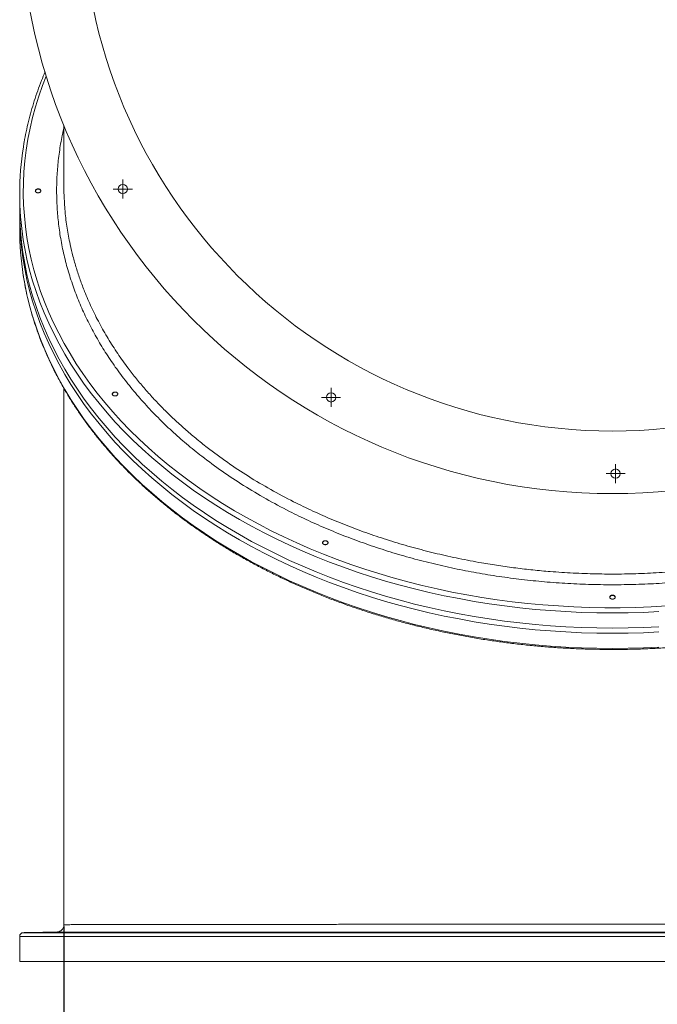
# Model space of a CAD drawing. Units: inches. Extents: x -104 to 152, y -132 to 63.
# Drawn here: x -71 to -49, y -91 to -58 of the extents above; entities that cross this region are included whole.
import ezdxf

# ---------------------------------------------------------------- set-up
doc = ezdxf.new("R2010")
doc.units = ezdxf.units.IN
doc.header["$MEASUREMENT"] = 0
doc.styles.get("Standard").update_dxf_attribs({"font": 'ARIAL.TTF'})
doc.dimstyles.get("Standard").update_dxf_attribs({"dimtxt": 0.5, "dimasz": 0.18, "dimexe": 0.18, "dimexo": 0.0625, "dimgap": 0.09, "dimtad": 0, "dimtih": 1, "dimtoh": 1, "dimzin": 0, "dimdsep": 46, "dimtxsty": 'Standard', "dimcen": 0.09, "dimadec": 0, "dimazin": 0, "dimtfac": 1, "dimtofl": 0, "dimtmove": 0, "dimatfit": 3, "dimfxl": 1, "dimtolj": 1, "dimtzin": 0, "dimarcsym": 0})

# ---------------------------------------------------------------- blocks, each defined once
blk = doc.blocks.new('*D185')
at = {"color": 0, "lineweight": -2, "transparency": 16777216}
for p, q in [((-20.596, -28.294), (-35.405, -40.637)), ((-20.416, -28.294), (-20.596, -28.294)), ((-51.092, -53.637), (-50.912, -53.637)), ((-51.002, -53.727), (-51.002, -53.547))]:
    blk.add_line(p, q, dxfattribs=at)
at = {"color": 0, "transparency": 16777216}
blk.add_solid([(-35.424, -40.614), (-35.385, -40.66), (-35.543, -40.752)], dxfattribs=at)
at = {"layer": 'Defpoints', "color": 0, "transparency": 16777216}
for p in [(-35.543, -40.752), (-66.461, -66.523)]:
    blk.add_point(p, dxfattribs=at)
at = {"color": 0, "transparency": 16777216, "insert": (-18.091, -28.294), "char_height": 0.5, "attachment_point": 5}
blk.add_mtext('\\A1;{\\H2x;∅40.25}', dxfattribs=at)
blk = doc.blocks.new('*D186')
at = {"color": 0, "lineweight": -2, "transparency": 16777216}
for p, q in [((-30.034, -24.783), (-40.315, -38.931)), ((-29.854, -24.783), (-30.034, -24.783)), ((-51.092, -53.637), (-50.912, -53.637)), ((-51.002, -53.727), (-51.002, -53.547))]:
    blk.add_line(p, q, dxfattribs=at)
at = {"color": 0, "transparency": 16777216}
blk.add_solid([(-40.339, -38.913), (-40.29, -38.948), (-40.421, -39.076)], dxfattribs=at)
at = {"layer": 'Defpoints', "color": 0, "transparency": 16777216}
for p in [(-40.421, -39.076), (-61.584, -68.199)]:
    blk.add_point(p, dxfattribs=at)
at = {"color": 0, "transparency": 16777216, "insert": (-27.534, -24.783), "char_height": 0.5, "attachment_point": 5}
blk.add_mtext('\\A1;{\\H2x;∅36.00}', dxfattribs=at)
blk = doc.blocks.new('*D189')
at = {"color": 0, "lineweight": -2, "transparency": 16777216}
for p, q in [((-69.626, -88.454), (-69.626, -98.966)), ((-32.376, -88.454), (-32.376, -98.966)), ((-69.446, -98.786), (-52.782, -98.786)), ((-32.556, -98.786), (-49.22, -98.786))]:
    blk.add_line(p, q, dxfattribs=at)
at = {"color": 0, "transparency": 16777216}
for points in [[(-69.446, -98.756), (-69.446, -98.816), (-69.626, -98.786)], [(-32.556, -98.756), (-32.556, -98.816), (-32.376, -98.786)]]:
    blk.add_solid(points, dxfattribs=at)
at = {"layer": 'Defpoints', "color": 0, "transparency": 16777216}
for p in [(-69.626, -88.392), (-32.376, -88.392), (-32.376, -98.786)]:
    blk.add_point(p, dxfattribs=at)
at = {"color": 0, "transparency": 16777216, "insert": (-51.001, -98.786), "char_height": 0.5, "attachment_point": 5}
blk.add_mtext('\\A1;{\\H2x;37.25}', dxfattribs=at)
blk = doc.blocks.new('SW_CENTERMARKSYMBOL_5')
at = {"color": 0, "linetype": 'Continuous', "lineweight": 0}
for p, q in [((-0.0062, 0), (-0.0121, 0)), ((0, 0), (-0.0062, 0)), ((0, 0.0062), (0, 0.0121)), ((0, 0), (0, 0.0062)), ((0, 0), (0, -0.0062)), ((0, 0), (0.0062, 0)), ((0.0062, 0), (0.0121, 0)), ((0, -0.0062), (0, -0.0121))]:
    blk.add_line(p, q, dxfattribs=at)
blk = doc.blocks.new('SW_CENTERMARKSYMBOL_6')
at = {"color": 0, "linetype": 'Continuous', "lineweight": 0}
for p, q in [((-0.0062, 0), (-0.0121, 0)), ((0, 0), (-0.0062, 0)), ((0, 0.0062), (0, 0.0121)), ((0, 0), (0, 0.0062)), ((0, 0), (0, -0.0062)), ((0, 0), (0.0062, 0)), ((0.0062, 0), (0.0121, 0)), ((0, -0.0062), (0, -0.0121))]:
    blk.add_line(p, q, dxfattribs=at)
blk = doc.blocks.new('SW_CENTERMARKSYMBOL_7')
at = {"color": 0, "linetype": 'Continuous', "lineweight": 0}
for p, q in [((-0.0062, 0), (-0.0121, 0)), ((0, 0), (-0.0062, 0)), ((0, 0.0062), (0, 0.0121)), ((0, 0), (0, 0.0062)), ((0, 0), (0, -0.0062)), ((0, 0), (0.0062, 0)), ((0.0062, 0), (0.0121, 0)), ((0, -0.0062), (0, -0.0121))]:
    blk.add_line(p, q, dxfattribs=at)

msp = doc.modelspace()

# ---------------------------------------------------------------- linework, layer by layer
at = {"color": 7, "linetype": 'Continuous', "lineweight": 15}
for p, q in [((-69.627, -61.261), (-69.627, -63.316)), ((-69.627, -70.184), (-69.627, -88.392)), ((-30.877, -88.787), (-71.127, -88.787)), ((-71.004, -88.662), (-31, -88.662)), ((-30.877, -89.637), (-71.127, -89.637))]:
    msp.add_line(p, q, dxfattribs=at)
at = {"color": 7, "linetype": 'Continuous', "lineweight": 15, "flags": 128}
for points in [[(-49.164, -77.575), (-49.688, -77.605), (-50.214, -77.624), (-50.739, -77.634), (-51.265, -77.634), (-51.791, -77.624), (-52.316, -77.605), (-52.84, -77.575), (-53.363, -77.536), (-53.884, -77.488), (-54.404, -77.429), (-54.92, -77.361), (-55.435, -77.284), (-55.946, -77.197), (-56.454, -77.1), (-56.958, -76.994), (-57.458, -76.878), (-57.953, -76.754), (-58.444, -76.62), (-58.929, -76.477), (-59.409, -76.325), (-59.883, -76.165), (-60.351, -75.995), (-60.813, -75.817), (-61.268, -75.631), (-61.715, -75.436), (-62.156, -75.232), (-62.588, -75.021), (-63.013, -74.802), (-63.429, -74.574), (-63.837, -74.34), (-64.236, -74.097), (-64.625, -73.848), (-65.006, -73.591), (-65.376, -73.327), (-65.737, -73.056), (-66.087, -72.779), (-66.427, -72.496), (-66.757, -72.206), (-67.075, -71.91), (-67.383, -71.608), (-67.679, -71.301), (-67.963, -70.988), (-68.236, -70.671), (-68.497, -70.348), (-68.746, -70.02), (-68.983, -69.688), (-69.207, -69.352), (-69.418, -69.011), (-69.617, -68.667), (-69.803, -68.319), (-69.976, -67.968), (-70.136, -67.614), (-70.282, -67.257), (-70.416, -66.897), (-70.536, -66.535), (-70.642, -66.171), (-70.735, -65.805), (-70.814, -65.438), (-70.88, -65.069), (-70.931, -64.699), (-70.969, -64.328), (-70.993, -63.956), (-71.004, -63.585), (-71, -63.213), (-70.983, -62.841), (-70.952, -62.47), (-70.907, -62.1), (-70.849, -61.73), (-70.776, -61.362), (-70.69, -60.995), (-70.591, -60.63), (-70.477, -60.267), (-70.351, -59.906), (-70.227, -59.588)], [(-70.596, -63.495), (-70.596, -63.494), (-70.589, -63.468), (-70.568, -63.446), (-70.538, -63.432), (-70.502, -63.426)], [(-51.002, -78.324), (-51.529, -78.319), (-52.055, -78.304), (-52.581, -78.28), (-53.106, -78.246), (-53.629, -78.202), (-54.15, -78.149), (-54.67, -78.085), (-55.186, -78.013), (-55.7, -77.931), (-56.211, -77.839), (-56.718, -77.738), (-57.221, -77.627), (-57.72, -77.508), (-58.214, -77.379), (-58.704, -77.241), (-59.188, -77.093), (-59.666, -76.938), (-60.139, -76.773), (-60.605, -76.599), (-61.065, -76.417), (-61.517, -76.227), (-61.963, -76.028), (-62.401, -75.821), (-62.831, -75.606), (-63.253, -75.383), (-63.667, -75.152), (-64.072, -74.914), (-64.468, -74.669), (-64.855, -74.416), (-65.233, -74.156), (-65.6, -73.889), (-65.958, -73.615), (-66.305, -73.335), (-66.642, -73.049), (-66.968, -72.756), (-67.284, -72.458), (-67.588, -72.154), (-67.88, -71.844), (-68.161, -71.529), (-68.431, -71.209), (-68.688, -70.883), (-68.934, -70.554), (-69.167, -70.22), (-69.387, -69.881), (-69.595, -69.539), (-69.79, -69.193), (-69.973, -68.844), (-70.142, -68.491), (-70.298, -68.135), (-70.441, -67.776), (-70.571, -67.415), (-70.687, -67.052), (-70.79, -66.687), (-70.879, -66.319), (-70.955, -65.951), (-71.017, -65.581), (-71.065, -65.21), (-71.1, -64.838), (-71.12, -64.466), (-71.127, -64.093)], [(-51.002, -78.501), (-51.529, -78.496), (-52.055, -78.481), (-52.581, -78.457), (-53.106, -78.423), (-53.629, -78.379), (-54.15, -78.325), (-54.67, -78.262), (-55.186, -78.19), (-55.7, -78.107), (-56.211, -78.016), (-56.718, -77.915), (-57.221, -77.804), (-57.72, -77.684), (-58.214, -77.555), (-58.704, -77.417), (-59.188, -77.27), (-59.666, -77.114), (-60.139, -76.95), (-60.605, -76.776), (-61.065, -76.594), (-61.517, -76.404), (-61.963, -76.205), (-62.401, -75.998), (-62.831, -75.783), (-63.253, -75.56), (-63.667, -75.329), (-64.072, -75.091), (-64.468, -74.845), (-64.855, -74.592), (-65.233, -74.333), (-65.6, -74.066), (-65.958, -73.792), (-66.305, -73.512), (-66.642, -73.226), (-66.968, -72.933), (-67.284, -72.635), (-67.588, -72.33), (-67.88, -72.021), (-68.161, -71.705), (-68.431, -71.385), (-68.688, -71.06), (-68.934, -70.731), (-69.167, -70.396), (-69.387, -70.058), (-69.595, -69.716), (-69.79, -69.37), (-69.973, -69.02), (-70.142, -68.668), (-70.298, -68.312), (-70.441, -67.953), (-70.571, -67.592), (-70.687, -67.229), (-70.79, -66.863), (-70.879, -66.496), (-70.955, -66.127), (-71.017, -65.758), (-71.065, -65.387), (-71.1, -65.015), (-71.12, -64.643), (-71.127, -64.27), (-71.127, -64.182)], [(-71.004, -65.151), (-70.955, -65.437), (-70.879, -65.806), (-70.79, -66.173), (-70.687, -66.539), (-70.571, -66.902), (-70.441, -67.263), (-70.298, -67.622), (-70.142, -67.977), (-69.973, -68.33), (-69.79, -68.68), (-69.595, -69.026), (-69.387, -69.368), (-69.167, -69.706), (-68.934, -70.041), (-68.688, -70.37), (-68.431, -70.695), (-68.161, -71.015), (-67.88, -71.331), (-67.588, -71.64), (-67.284, -71.945), (-66.968, -72.243), (-66.642, -72.536), (-66.305, -72.822), (-65.958, -73.102), (-65.6, -73.376), (-65.233, -73.643), (-64.855, -73.902), (-64.468, -74.155), (-64.072, -74.401), (-63.667, -74.639), (-63.253, -74.87), (-62.831, -75.093), (-62.401, -75.308), (-61.963, -75.515), (-61.517, -75.714), (-61.065, -75.904), (-60.605, -76.086), (-60.139, -76.26), (-59.666, -76.424), (-59.188, -76.58), (-58.704, -76.727), (-58.214, -76.865), (-57.72, -76.994), (-57.221, -77.114), (-56.718, -77.225), (-56.211, -77.326), (-55.7, -77.417), (-55.186, -77.5), (-54.67, -77.572), (-54.15, -77.635), (-53.629, -77.689), (-53.106, -77.733), (-52.581, -77.767), (-52.055, -77.791), (-51.529, -77.806), (-51.002, -77.811)], [(-71.004, -66.354), (-70.955, -66.641), (-70.879, -67.009), (-70.79, -67.377), (-70.687, -67.742), (-70.571, -68.105), (-70.441, -68.466), (-70.298, -68.825), (-70.142, -69.181), (-69.973, -69.534), (-69.79, -69.883), (-69.595, -70.229), (-69.387, -70.571), (-69.167, -70.91), (-68.934, -71.244), (-68.688, -71.573), (-68.431, -71.899), (-68.161, -72.219), (-67.88, -72.534), (-67.588, -72.844), (-67.284, -73.148), (-66.968, -73.446), (-66.642, -73.739), (-66.305, -74.025), (-65.958, -74.305), (-65.6, -74.579), (-65.233, -74.846), (-64.855, -75.106), (-64.468, -75.359), (-64.072, -75.604), (-63.667, -75.842), (-63.253, -76.073), (-62.831, -76.296), (-62.401, -76.511), (-61.963, -76.718), (-61.517, -76.917), (-61.065, -77.107), (-60.605, -77.289), (-60.139, -77.463), (-59.666, -77.628), (-59.188, -77.783), (-58.704, -77.931), (-58.214, -78.069), (-57.72, -78.198), (-57.221, -78.317), (-56.718, -78.428), (-56.211, -78.529), (-55.7, -78.621), (-55.186, -78.703), (-54.67, -78.776), (-54.15, -78.839), (-53.629, -78.892), (-53.106, -78.936), (-52.581, -78.97), (-52.055, -78.994), (-51.529, -79.009), (-51.002, -79.014)], [(-67.983, -70.389), (-67.983, -70.388), (-67.976, -70.362), (-67.956, -70.34), (-67.925, -70.325), (-67.889, -70.32)], [(-60.846, -75.435), (-60.846, -75.434), (-60.839, -75.408), (-60.818, -75.387), (-60.788, -75.372), (-60.752, -75.366)], [(-51.002, -77.811), (-50.475, -77.806), (-49.949, -77.791), (-49.423, -77.767)], [(-49.423, -78.28), (-49.949, -78.304), (-50.475, -78.319), (-51.002, -78.324)], [(-49.423, -78.457), (-49.949, -78.481), (-50.475, -78.496), (-51.002, -78.501)], [(-51.002, -79.014), (-50.475, -79.009), (-49.949, -78.994), (-49.423, -78.97)], [(-67.971, -88.655), (-67.947, -88.654), (-67.914, -88.654), (-67.877, -88.654), (-67.859, -88.653), (-67.851, -88.653), (-67.847, -88.653), (-67.845, -88.653), (-67.844, -88.653), (-67.843, -88.653), (-67.843, -88.653), (-67.843, -88.653), (-67.843, -88.653), (-67.843, -88.653), (-67.843, -88.653), (-67.843, -88.653), (-67.843, -88.653), (-67.843, -88.653), (-67.843, -88.653), (-67.843, -88.653), (-67.843, -88.653), (-67.841, -88.653), (-67.829, -88.653), (-67.817, -88.652), (-67.804, -88.652), (-67.797, -88.652), (-67.797, -88.652)]]:
    msp.add_lwpolyline(points, dxfattribs=at)
at = {"color": 7, "linetype": 'Continuous', "lineweight": 15}
for centre, radius in [((-51.002, -53.637), 20.125), ((-51.002, -53.637), 18), ((-67.628, -63.423), 0.158), ((-60.556, -70.494), 0.158), ((-50.896, -73.083), 0.158)]:
    msp.add_circle(centre, radius, dxfattribs=at)
for centre, radius, start, end in [((-61.023, -63.58), 10.104, 171.0112, 188.9437), ((-70.489, -63.508), 0.083, 12.5343, 98.8269), ((-61, -64.781), 10.127, 180.0148, 188.9381), ((-67.877, -70.402), 0.0832, 12.0806, 98.5646), ((-60.74, -75.449), 0.0835, 11.4456, 98.1685), ((-51.013, -77.297), 0.0839, 82.2555, 169.2021), ((-50.991, -77.297), 0.0839, 10.7979, 97.7445), ((-71.002, -88.787), 0.125, 91, 180)]:
    msp.add_arc(centre, radius, start, end, dxfattribs=at)
for points, knots in [([(-70.264, -59.445), (-70.306, -59.545), (-70.395, -59.759), (-70.518, -60.088), (-70.634, -60.433), (-70.738, -60.781), (-70.831, -61.13), (-70.91, -61.48), (-70.967, -61.768), (-70.993, -61.939), (-71.001, -61.992)], [0, 0, 0, 0, 0.120109, 0.25652, 0.392907, 0.529273, 0.665617, 0.801942, 0.938248, 1, 1, 1, 1]), ([(-69.627, -61.362), (-69.641, -61.418), (-69.701, -61.662), (-69.774, -62.098), (-69.842, -62.662), (-69.874, -63.222), (-69.874, -63.778), (-69.841, -64.334), (-69.774, -64.893), (-69.674, -65.455), (-69.538, -66.019), (-69.368, -66.578), (-69.166, -67.127), (-68.935, -67.663), (-68.674, -68.187), (-68.383, -68.704), (-68.059, -69.216), (-67.7, -69.722), (-67.308, -70.222), (-66.887, -70.71), (-66.439, -71.182), (-65.965, -71.637), (-65.47, -72.075), (-65.119, -72.355), (-64.943, -72.495)], [0, 0, 0, 0, 0.01423, 0.061821, 0.109368, 0.155594, 0.20186, 0.248126, 0.294352, 0.341922, 0.389535, 0.437149, 0.484719, 0.530931, 0.577182, 0.623434, 0.669646, 0.717199, 0.764795, 0.812391, 0.859944, 0.906623, 0.953322, 1, 1, 1, 1]), ([(-64.943, -72.495), (-64.716, -72.666), (-64.261, -73.008), (-63.531, -73.488), (-62.77, -73.943), (-62.032, -74.338), (-61.326, -74.679), (-60.661, -74.973), (-59.98, -75.248), (-59.276, -75.504), (-58.551, -75.741), (-57.804, -75.959), (-57.046, -76.153), (-56.284, -76.323), (-55.521, -76.468), (-54.758, -76.59), (-53.989, -76.689), (-53.208, -76.766), (-52.415, -76.82), (-51.611, -76.851), (-50.807, -76.857), (-50.009, -76.839), (-49.22, -76.798), (-48.44, -76.734), (-47.665, -76.647), (-46.888, -76.536), (-46.111, -76.401), (-45.335, -76.241), (-44.57, -76.057), (-43.824, -75.853), (-43.097, -75.628), (-42.391, -75.384), (-41.699, -75.12), (-41.017, -74.833), (-40.347, -74.523), (-39.689, -74.189), (-39.052, -73.836), (-38.444, -73.468), (-37.863, -73.085), (-37.311, -72.69), (-36.782, -72.279), (-36.273, -71.848), (-35.786, -71.399), (-35.322, -70.93), (-34.886, -70.448), (-34.484, -69.958), (-34.115, -69.462), (-33.779, -68.96), (-33.473, -68.448), (-33.194, -67.923), (-32.945, -67.385), (-32.726, -66.835), (-32.541, -66.278), (-32.391, -65.722), (-32.275, -65.168), (-32.193, -64.616), (-32.143, -64.062), (-32.126, -63.501), (-32.142, -62.936), (-32.194, -62.366), (-32.27, -61.839), (-32.345, -61.505), (-32.377, -61.359)], [0, 0, 0, 0, 0.020574, 0.041177, 0.061779, 0.082353, 0.098552, 0.114764, 0.130977, 0.147175, 0.163843, 0.180527, 0.197211, 0.213879, 0.230027, 0.246188, 0.262349, 0.278497, 0.295112, 0.311742, 0.328372, 0.344987, 0.361201, 0.37743, 0.393659, 0.409873, 0.426561, 0.443264, 0.459967, 0.476655, 0.492891, 0.50914, 0.52539, 0.541625, 0.558334, 0.575058, 0.591781, 0.60849, 0.624724, 0.640973, 0.657221, 0.673456, 0.690162, 0.706883, 0.723604, 0.74031, 0.756536, 0.772775, 0.789014, 0.805239, 0.821935, 0.838646, 0.855357, 0.872053, 0.888269, 0.904499, 0.920729, 0.936945, 0.953631, 0.970332, 0.987033, 1, 1, 1, 1]), ([(-70.596, -63.487), (-70.596, -63.485), (-70.596, -63.482), (-70.595, -63.478), (-70.594, -63.473), (-70.592, -63.467), (-70.588, -63.459), (-70.581, -63.449), (-70.569, -63.439), (-70.555, -63.431), (-70.538, -63.424), (-70.521, -63.42), (-70.502, -63.419), (-70.484, -63.42), (-70.466, -63.423), (-70.45, -63.429), (-70.435, -63.437), (-70.424, -63.447), (-70.416, -63.457), (-70.412, -63.465), (-70.41, -63.471), (-70.409, -63.478), (-70.408, -63.482), (-70.408, -63.484)], [0, 0, 0, 0, 0.020917, 0.041789, 0.062706, 0.093943, 0.12518, 0.187639, 0.250227, 0.312516, 0.375159, 0.437466, 0.500029, 0.562527, 0.624888, 0.687518, 0.749791, 0.812415, 0.874792, 0.906071, 0.937349, 0.968675, 1, 1, 1, 1]), ([(-70.408, -63.484), (-70.408, -63.486), (-70.408, -63.489), (-70.409, -63.493), (-70.41, -63.498), (-70.412, -63.504), (-70.416, -63.512), (-70.424, -63.522), (-70.435, -63.532), (-70.45, -63.54), (-70.466, -63.547), (-70.484, -63.551), (-70.502, -63.552), (-70.52, -63.551), (-70.538, -63.548), (-70.554, -63.542), (-70.569, -63.533), (-70.581, -63.523), (-70.588, -63.514), (-70.592, -63.506), (-70.594, -63.5), (-70.596, -63.493), (-70.596, -63.489), (-70.596, -63.487)], [0, 0, 0, 0, 0.02081, 0.041575, 0.062385, 0.093744, 0.125104, 0.187398, 0.249974, 0.312449, 0.374829, 0.437449, 0.499721, 0.562351, 0.624705, 0.687207, 0.749778, 0.812601, 0.874941, 0.906296, 0.937652, 0.968826, 1, 1, 1, 1]), ([(-69.595, -64.051), (-69.606, -63.911), (-69.626, -63.668), (-69.624, -63.424), (-69.623, -63.319)], [0, 0, 0, 0, 0.5717115, 1, 1, 1, 1]), ([(-64.762, -72.195), (-64.892, -72.092), (-65.152, -71.886), (-65.526, -71.566), (-65.887, -71.238), (-66.231, -70.904), (-66.559, -70.563), (-66.87, -70.217), (-67.167, -69.864), (-67.48, -69.462), (-67.804, -69.009), (-68.13, -68.5), (-68.427, -67.979), (-68.694, -67.447), (-68.907, -66.956), (-69.075, -66.509), (-69.207, -66.11), (-69.321, -65.707), (-69.429, -65.254), (-69.52, -64.75), (-69.578, -64.333), (-69.592, -64.099), (-69.595, -64.051)], [0, 0, 0, 0, 0.045988, 0.091976, 0.138147, 0.184317, 0.229795, 0.275272, 0.320926, 0.366581, 0.428238, 0.490006, 0.552555, 0.615219, 0.678113, 0.723604, 0.769095, 0.814763, 0.860431, 0.922109, 0.983896, 1, 1, 1, 1]), ([(-32.408, -64.067), (-32.409, -64.082), (-32.419, -64.237), (-32.455, -64.532), (-32.525, -64.998), (-32.63, -65.504), (-32.777, -66.049), (-32.954, -66.583), (-33.162, -67.114), (-33.383, -67.597), (-33.608, -68.032), (-33.83, -68.422), (-34.069, -68.807), (-34.355, -69.23), (-34.661, -69.643), (-34.986, -70.044), (-35.289, -70.393), (-35.609, -70.736), (-35.983, -71.112), (-36.418, -71.516), (-36.922, -71.946), (-37.455, -72.362), (-38.016, -72.765), (-38.547, -73.115), (-39.042, -73.417), (-39.492, -73.676), (-39.954, -73.925), (-40.483, -74.192), (-41.083, -74.471), (-41.761, -74.759), (-42.459, -75.027), (-43.177, -75.276), (-43.902, -75.5), (-44.633, -75.7), (-45.368, -75.878), (-46.115, -76.033), (-46.811, -76.156), (-47.452, -76.252), (-48.037, -76.325), (-48.626, -76.386), (-49.285, -76.438), (-50.007, -76.476), (-50.789, -76.494), (-51.563, -76.489), (-52.339, -76.461), (-53.052, -76.414), (-53.701, -76.354), (-54.285, -76.287), (-54.868, -76.206), (-55.513, -76.102), (-56.21, -75.969), (-56.956, -75.803), (-57.684, -75.618), (-58.402, -75.41), (-59.113, -75.18), (-59.813, -74.928), (-60.501, -74.653), (-61.174, -74.357), (-61.881, -74.015), (-62.613, -73.625), (-63.363, -73.178), (-64.085, -72.703), (-64.536, -72.365), (-64.762, -72.195)], [0, 0, 0, 0, 0.001449, 0.015073, 0.028698, 0.047024, 0.064765, 0.082506, 0.100371, 0.118236, 0.131814, 0.145391, 0.159023, 0.172656, 0.190993, 0.20426, 0.217527, 0.230846, 0.244164, 0.262152, 0.280171, 0.298419, 0.3167, 0.335048, 0.348316, 0.361584, 0.374903, 0.388222, 0.406211, 0.424232, 0.442482, 0.460766, 0.479117, 0.496847, 0.514576, 0.53243, 0.550284, 0.563853, 0.577423, 0.591049, 0.604674, 0.623002, 0.640691, 0.658379, 0.676191, 0.694003, 0.70754, 0.721077, 0.73467, 0.748263, 0.766546, 0.784225, 0.801904, 0.819707, 0.837509, 0.855567, 0.873626, 0.891815, 0.910004, 0.932347, 0.954814, 0.977344, 1, 1, 1, 1]), ([(-71.002, -66.364), (-70.991, -66.434), (-70.962, -66.622), (-70.901, -66.926), (-70.82, -67.277), (-70.726, -67.625), (-70.621, -67.972), (-70.503, -68.317), (-70.373, -68.66), (-70.231, -69), (-70.077, -69.338), (-69.912, -69.673), (-69.734, -70.005), (-69.545, -70.334), (-69.345, -70.659), (-69.133, -70.981), (-68.91, -71.298), (-68.676, -71.612), (-68.431, -71.922), (-68.176, -72.227), (-67.909, -72.527), (-67.632, -72.823), (-67.345, -73.114), (-67.048, -73.4), (-66.741, -73.68), (-66.424, -73.955), (-66.097, -74.224), (-65.761, -74.487), (-65.416, -74.744), (-65.062, -74.995), (-64.7, -75.24), (-64.329, -75.478), (-63.95, -75.71), (-63.562, -75.934), (-63.167, -76.152), (-62.765, -76.363), (-62.355, -76.567), (-61.938, -76.763), (-61.514, -76.952), (-61.084, -77.134), (-60.648, -77.308), (-60.206, -77.474), (-59.758, -77.632), (-59.304, -77.782), (-58.846, -77.925), (-58.383, -78.059), (-57.915, -78.185), (-57.443, -78.302), (-56.966, -78.411), (-56.487, -78.512), (-56.003, -78.605), (-55.517, -78.688), (-55.028, -78.764), (-54.537, -78.83), (-54.043, -78.888), (-53.547, -78.937), (-53.05, -78.978), (-52.552, -79.01), (-52.052, -79.032), (-51.561, -79.046), (-51.211, -79.05), (-51.027, -79.05), (-51.002, -79.05)], [0, 0, 0, 0, 0.010184, 0.027178, 0.044174, 0.061171, 0.078171, 0.095173, 0.112178, 0.129186, 0.146196, 0.163209, 0.180225, 0.197243, 0.214265, 0.231289, 0.248315, 0.265344, 0.282376, 0.299409, 0.316444, 0.333482, 0.350521, 0.367561, 0.384603, 0.401646, 0.41869, 0.435735, 0.45278, 0.469827, 0.486874, 0.503921, 0.520969, 0.538017, 0.555066, 0.572114, 0.589163, 0.606212, 0.62326, 0.640309, 0.657358, 0.674406, 0.691455, 0.708503, 0.725551, 0.742599, 0.759647, 0.776694, 0.793742, 0.810789, 0.827836, 0.844883, 0.86193, 0.878977, 0.896024, 0.913071, 0.930117, 0.947164, 0.96421, 0.981256, 0.997406, 1, 1, 1, 1]), ([(-51.002, -79.05), (-50.914, -79.05), (-50.66, -79.049), (-50.238, -79.042), (-49.738, -79.024), (-49.239, -78.997), (-48.742, -78.962), (-48.245, -78.917), (-47.75, -78.865), (-47.257, -78.803), (-46.767, -78.733), (-46.279, -78.654), (-45.794, -78.566), (-45.312, -78.47), (-44.834, -78.366), (-44.359, -78.253), (-43.889, -78.132), (-43.423, -78.002), (-42.962, -77.865), (-42.505, -77.719), (-42.054, -77.565), (-41.609, -77.404), (-41.169, -77.234), (-40.735, -77.057), (-40.308, -76.872), (-39.887, -76.68), (-39.473, -76.481), (-39.066, -76.274), (-38.667, -76.06), (-38.275, -75.839), (-37.891, -75.611), (-37.515, -75.377), (-37.148, -75.136), (-36.789, -74.888), (-36.439, -74.635), (-36.098, -74.375), (-35.766, -74.109), (-35.443, -73.837), (-35.13, -73.56), (-34.827, -73.277), (-34.534, -72.99), (-34.252, -72.697), (-33.979, -72.399), (-33.717, -72.096), (-33.466, -71.789), (-33.226, -71.477), (-32.996, -71.162), (-32.778, -70.842), (-32.571, -70.519), (-32.376, -70.192), (-32.192, -69.861), (-32.019, -69.528), (-31.859, -69.192), (-31.71, -68.853), (-31.573, -68.511), (-31.449, -68.167), (-31.336, -67.821), (-31.236, -67.473), (-31.147, -67.124), (-31.072, -66.773), (-31.024, -66.521), (-31.005, -66.385), (-31.002, -66.367)], [0, 0, 0, 0, 0.008982, 0.026032, 0.043081, 0.06013, 0.07718, 0.09423, 0.111279, 0.128329, 0.145379, 0.162429, 0.17948, 0.19653, 0.213581, 0.230631, 0.247682, 0.264734, 0.281785, 0.298837, 0.315889, 0.332941, 0.349993, 0.367045, 0.384098, 0.40115, 0.418203, 0.435256, 0.452309, 0.469362, 0.486414, 0.503467, 0.520519, 0.537571, 0.554623, 0.571674, 0.588725, 0.605775, 0.622824, 0.639872, 0.656919, 0.673965, 0.691009, 0.708052, 0.725093, 0.742132, 0.759169, 0.776204, 0.793237, 0.810267, 0.827294, 0.844319, 0.861341, 0.87836, 0.895376, 0.912389, 0.9294, 0.946408, 0.963413, 0.980415, 0.997416, 1, 1, 1, 1]), ([(-67.971, -70.414), (-67.972, -70.413), (-67.974, -70.41), (-67.976, -70.406), (-67.979, -70.402), (-67.981, -70.396), (-67.983, -70.387), (-67.984, -70.376), (-67.981, -70.363), (-67.974, -70.351), (-67.964, -70.34), (-67.952, -70.33), (-67.937, -70.322), (-67.92, -70.316), (-67.902, -70.313), (-67.883, -70.313), (-67.865, -70.314), (-67.848, -70.319), (-67.835, -70.325), (-67.825, -70.33), (-67.819, -70.335), (-67.813, -70.34), (-67.81, -70.344), (-67.808, -70.345)], [0, 0, 0, 0, 0.020812, 0.041579, 0.062391, 0.093738, 0.125085, 0.187544, 0.249981, 0.312608, 0.374906, 0.437565, 0.499914, 0.562467, 0.625019, 0.687369, 0.750028, 0.812325, 0.874953, 0.906209, 0.937465, 0.968732, 1, 1, 1, 1]), ([(-67.808, -70.345), (-67.807, -70.347), (-67.805, -70.349), (-67.803, -70.353), (-67.8, -70.358), (-67.798, -70.364), (-67.796, -70.372), (-67.795, -70.383), (-67.798, -70.396), (-67.805, -70.409), (-67.815, -70.42), (-67.827, -70.43), (-67.842, -70.438), (-67.859, -70.443), (-67.877, -70.446), (-67.896, -70.447), (-67.914, -70.445), (-67.931, -70.441), (-67.944, -70.435), (-67.954, -70.429), (-67.96, -70.425), (-67.966, -70.42), (-67.969, -70.416), (-67.971, -70.414)], [0, 0, 0, 0, 0.020904, 0.041763, 0.062667, 0.093835, 0.125004, 0.187624, 0.249919, 0.312449, 0.374941, 0.437267, 0.49988, 0.562133, 0.624731, 0.6871, 0.749546, 0.812108, 0.874379, 0.905781, 0.937183, 0.968591, 1, 1, 1, 1]), ([(-60.799, -75.485), (-60.801, -75.485), (-60.804, -75.483), (-60.809, -75.48), (-60.815, -75.477), (-60.821, -75.473), (-60.829, -75.467), (-60.837, -75.457), (-60.843, -75.445), (-60.846, -75.432), (-60.846, -75.418), (-60.841, -75.405), (-60.834, -75.393), (-60.823, -75.382), (-60.81, -75.373), (-60.794, -75.366), (-60.777, -75.361), (-60.758, -75.359), (-60.743, -75.359), (-60.731, -75.361), (-60.722, -75.363), (-60.713, -75.365), (-60.708, -75.367), (-60.705, -75.368)], [0, 0, 0, 0, 0.020817, 0.04159, 0.062407, 0.093852, 0.125297, 0.187879, 0.250353, 0.312718, 0.375333, 0.437597, 0.500216, 0.562568, 0.625056, 0.68761, 0.749907, 0.812541, 0.87482, 0.906147, 0.937474, 0.968737, 1, 1, 1, 1]), ([(-60.705, -75.368), (-60.703, -75.369), (-60.7, -75.37), (-60.695, -75.373), (-60.689, -75.376), (-60.684, -75.38), (-60.676, -75.387), (-60.667, -75.396), (-60.661, -75.409), (-60.658, -75.422), (-60.659, -75.435), (-60.663, -75.448), (-60.67, -75.46), (-60.681, -75.471), (-60.695, -75.48), (-60.71, -75.487), (-60.728, -75.492), (-60.746, -75.494), (-60.761, -75.494), (-60.773, -75.492), (-60.782, -75.491), (-60.791, -75.488), (-60.796, -75.486), (-60.799, -75.485)], [0, 0, 0, 0, 0.020847, 0.041648, 0.062495, 0.093845, 0.125195, 0.187478, 0.250121, 0.312472, 0.374999, 0.437554, 0.49988, 0.56253, 0.62482, 0.687427, 0.749872, 0.8123, 0.874915, 0.906095, 0.937276, 0.968638, 1, 1, 1, 1]), ([(-51.002, -77.341), (-51.004, -77.341), (-51.008, -77.341), (-51.014, -77.341), (-51.021, -77.34), (-51.029, -77.339), (-51.041, -77.336), (-51.055, -77.33), (-51.069, -77.322), (-51.081, -77.312), (-51.089, -77.3), (-51.095, -77.287), (-51.096, -77.274), (-51.095, -77.261), (-51.089, -77.248), (-51.081, -77.236), (-51.069, -77.226), (-51.055, -77.218), (-51.041, -77.212), (-51.029, -77.209), (-51.02, -77.208), (-51.011, -77.207), (-51.005, -77.207), (-51.002, -77.207)], [0, 0, 0, 0, 0.020915, 0.041785, 0.0627, 0.093908, 0.125115, 0.187595, 0.250151, 0.312955, 0.375275, 0.437891, 0.500147, 0.562741, 0.625122, 0.687559, 0.750128, 0.812396, 0.87502, 0.906201, 0.937382, 0.968691, 1, 1, 1, 1]), ([(-51.002, -77.207), (-51, -77.207), (-50.996, -77.207), (-50.99, -77.207), (-50.983, -77.208), (-50.975, -77.209), (-50.963, -77.212), (-50.95, -77.218), (-50.935, -77.226), (-50.924, -77.236), (-50.915, -77.248), (-50.91, -77.261), (-50.908, -77.274), (-50.91, -77.287), (-50.915, -77.3), (-50.924, -77.312), (-50.935, -77.322), (-50.95, -77.33), (-50.963, -77.336), (-50.975, -77.339), (-50.984, -77.34), (-50.993, -77.341), (-50.999, -77.341), (-51.002, -77.341)], [0, 0, 0, 0, 0.020884, 0.041723, 0.062608, 0.093834, 0.125062, 0.18771, 0.250002, 0.312644, 0.37504, 0.437539, 0.500133, 0.562448, 0.625111, 0.687426, 0.75002, 0.812519, 0.874915, 0.906274, 0.937633, 0.968817, 1, 1, 1, 1]), ([(-69.629, -88.392), (-69.629, -88.402), (-69.628, -88.43), (-69.639, -88.474), (-69.659, -88.518), (-69.686, -88.555), (-69.715, -88.584), (-69.746, -88.606), (-69.777, -88.622), (-69.805, -88.632), (-69.83, -88.638), (-69.846, -88.64), (-69.854, -88.641), (-69.855, -88.641)], [0, 0, 0, 0, 0.083598, 0.226471, 0.357299, 0.478255, 0.59006, 0.692658, 0.785431, 0.867214, 0.936297, 0.990239, 1, 1, 1, 1]), ([(-69.626, -88.392), (-69.625, -88.392), (-69.623, -88.392), (-69.594, -88.391), (-69.541, -88.391), (-69.464, -88.391), (-69.378, -88.39), (-69.274, -88.39), (-69.138, -88.39), (-68.962, -88.389), (-68.736, -88.389), (-68.476, -88.388), (-68.184, -88.388), (-67.889, -88.387), (-67.601, -88.387), (-67.33, -88.387), (-67.043, -88.386), (-66.704, -88.386), (-66.307, -88.385), (-65.843, -88.385), (-65.35, -88.384), (-64.827, -88.383), (-64.239, -88.383), (-63.578, -88.382), (-62.838, -88.381), (-62.064, -88.38), (-61.522, -88.38), (-61.25, -88.38)], [0, 0, 0, 0, 0.027624, 0.059954, 0.10344, 0.134902, 0.166364, 0.197948, 0.229532, 0.272188, 0.314919, 0.358191, 0.401542, 0.445053, 0.476534, 0.508015, 0.539619, 0.571222, 0.613904, 0.656662, 0.699961, 0.74334, 0.786878, 0.83979, 0.892996, 0.946349, 1, 1, 1, 1]), ([(-61.25, -88.38), (-61.084, -88.38), (-60.753, -88.379), (-60.243, -88.379), (-59.724, -88.378), (-59.141, -88.378), (-58.493, -88.377), (-57.775, -88.377), (-57.044, -88.376), (-56.36, -88.376), (-55.729, -88.376), (-55.152, -88.375), (-54.57, -88.375), (-53.916, -88.375), (-53.2, -88.375), (-52.421, -88.375), (-51.647, -88.375), (-50.87, -88.375), (-50.154, -88.375), (-49.501, -88.375), (-48.911, -88.375), (-48.322, -88.375), (-47.668, -88.375), (-46.96, -88.375), (-46.201, -88.376), (-45.457, -88.376), (-44.722, -88.377), (-43.992, -88.377), (-43.27, -88.378), (-42.558, -88.378), (-41.859, -88.379), (-41.182, -88.379), (-40.527, -88.38), (-39.895, -88.381), (-39.281, -88.381), (-38.734, -88.382), (-38.25, -88.382), (-37.825, -88.383), (-37.412, -88.383), (-36.967, -88.384), (-36.543, -88.384), (-36.142, -88.385), (-35.799, -88.385), (-35.471, -88.386), (-35.121, -88.386), (-34.757, -88.387), (-34.385, -88.387), (-34.041, -88.388), (-33.726, -88.388), (-33.469, -88.389), (-33.26, -88.389), (-33.092, -88.389), (-32.941, -88.39), (-32.792, -88.39), (-32.653, -88.39), (-32.533, -88.391), (-32.445, -88.391), (-32.393, -88.392), (-32.374, -88.392), (-32.378, -88.392), (-32.378, -88.392)], [0, 0, 0, 0, 0.014744, 0.029489, 0.044293, 0.059097, 0.078412, 0.097726, 0.117176, 0.136626, 0.151409, 0.166192, 0.181036, 0.19588, 0.215847, 0.235117, 0.254387, 0.273792, 0.293198, 0.307946, 0.322695, 0.337503, 0.352312, 0.372232, 0.391481, 0.410731, 0.430114, 0.449498, 0.469161, 0.488823, 0.508629, 0.528434, 0.547718, 0.567001, 0.586419, 0.605837, 0.620594, 0.635351, 0.650167, 0.664984, 0.684913, 0.699355, 0.713797, 0.728294, 0.742792, 0.762372, 0.781987, 0.801849, 0.821748, 0.841721, 0.85617, 0.87062, 0.885126, 0.899632, 0.919223, 0.938849, 0.958724, 0.978636, 0.99862, 1, 1, 1, 1]), ([(-70.596, -88.655), (-70.596, -88.655), (-70.596, -88.655), (-70.595, -88.655), (-70.594, -88.655), (-70.593, -88.655), (-70.591, -88.654), (-70.589, -88.654), (-70.586, -88.654), (-70.583, -88.654), (-70.58, -88.654), (-70.577, -88.654), (-70.573, -88.654), (-70.568, -88.654), (-70.564, -88.654), (-70.559, -88.654), (-70.554, -88.654), (-70.549, -88.654), (-70.544, -88.654), (-70.538, -88.654), (-70.532, -88.653), (-70.526, -88.653), (-70.52, -88.653), (-70.514, -88.653), (-70.508, -88.653), (-70.496, -88.653), (-70.47, -88.652), (-70.443, -88.652), (-70.426, -88.652), (-70.419, -88.651), (-70.414, -88.651), (-70.41, -88.651), (-70.409, -88.651), (-70.408, -88.651), (-70.408, -88.651)], [0, 0, 0, 0, 0.02089, 0.04178, 0.06267, 0.083561, 0.104451, 0.125341, 0.146231, 0.167121, 0.188011, 0.208902, 0.229792, 0.250682, 0.271572, 0.292462, 0.313352, 0.334242, 0.355133, 0.376023, 0.396913, 0.417803, 0.438693, 0.459583, 0.480474, 0.501364, 0.58391, 0.749598, 0.800893, 0.848365, 0.892014, 0.931836, 0.967832, 1, 1, 1, 1]), ([(-61.385, -88.643), (-61.657, -88.642), (-62.202, -88.642), (-62.983, -88.642), (-63.736, -88.642), (-64.404, -88.642), (-64.99, -88.642), (-65.505, -88.642), (-65.996, -88.642), (-66.465, -88.642), (-66.909, -88.642), (-67.329, -88.642), (-67.72, -88.642), (-68.077, -88.642), (-68.399, -88.642), (-68.689, -88.642), (-68.948, -88.642), (-69.178, -88.642), (-69.377, -88.642), (-69.545, -88.642), (-69.679, -88.642), (-69.779, -88.642), (-69.842, -88.642), (-69.872, -88.642), (-69.869, -88.642), (-69.869, -88.642)], [0, 0, 0, 0, 0.053012, 0.106024, 0.159628, 0.213232, 0.255233, 0.297234, 0.339526, 0.381819, 0.425032, 0.468245, 0.511776, 0.555307, 0.597264, 0.639222, 0.68147, 0.723719, 0.766885, 0.810051, 0.853534, 0.897017, 0.93896, 0.980904, 1, 1, 1, 1]), ([(-67.808, -88.651), (-67.809, -88.651), (-67.812, -88.651), (-67.815, -88.651), (-67.819, -88.651), (-67.823, -88.651), (-67.828, -88.651), (-67.833, -88.651), (-67.838, -88.651), (-67.843, -88.652), (-67.848, -88.652), (-67.854, -88.652), (-67.859, -88.652), (-67.865, -88.652), (-67.871, -88.652), (-67.877, -88.652), (-67.884, -88.652), (-67.89, -88.652), (-67.896, -88.652), (-67.902, -88.652), (-67.908, -88.652), (-67.914, -88.653), (-67.92, -88.653), (-67.926, -88.653), (-67.931, -88.653), (-67.942, -88.653), (-67.963, -88.653), (-67.979, -88.654), (-67.983, -88.654), (-67.984, -88.654), (-67.982, -88.654), (-67.979, -88.655), (-67.975, -88.655), (-67.972, -88.655), (-67.971, -88.655)], [0, 0, 0, 0, 0.020887, 0.041774, 0.062661, 0.083548, 0.104435, 0.125322, 0.146209, 0.167096, 0.187983, 0.20887, 0.229757, 0.250643, 0.27153, 0.292417, 0.313304, 0.334191, 0.355078, 0.375965, 0.396852, 0.417739, 0.438626, 0.459513, 0.4804, 0.501287, 0.583491, 0.749643, 0.800773, 0.848144, 0.891754, 0.9316, 0.967683, 1, 1, 1, 1]), ([(-67.797, -88.651), (-67.797, -88.651), (-67.798, -88.651), (-67.799, -88.651), (-67.801, -88.651), (-67.803, -88.651), (-67.806, -88.651), (-67.808, -88.651), (-67.808, -88.651)], [0, 0, 0, 0, 0.177715, 0.35101, 0.519887, 0.684344, 0.844382, 1, 1, 1, 1]), ([(-32.132, -88.642), (-32.132, -88.642), (-32.127, -88.642), (-32.147, -88.642), (-32.195, -88.642), (-32.28, -88.642), (-32.397, -88.642), (-32.549, -88.642), (-32.736, -88.642), (-32.957, -88.642), (-33.208, -88.642), (-33.488, -88.642), (-33.796, -88.642), (-34.134, -88.642), (-34.505, -88.642), (-34.908, -88.642), (-35.344, -88.642), (-35.81, -88.642), (-36.298, -88.642), (-36.807, -88.642), (-37.335, -88.642), (-37.888, -88.642), (-38.469, -88.642), (-39.076, -88.642), (-39.711, -88.642), (-40.368, -88.642), (-41.038, -88.643), (-41.717, -88.643), (-42.405, -88.643), (-43.109, -88.643), (-43.834, -88.643), (-44.577, -88.643), (-45.339, -88.643), (-46.113, -88.643), (-46.889, -88.643), (-47.663, -88.643), (-48.436, -88.643), (-49.216, -88.643), (-50.005, -88.643), (-50.803, -88.643), (-51.608, -88.643), (-52.414, -88.643), (-53.211, -88.643), (-53.994, -88.643), (-54.766, -88.643), (-55.533, -88.643), (-56.299, -88.643), (-57.062, -88.643), (-57.82, -88.643), (-58.568, -88.643), (-59.24, -88.643), (-59.837, -88.643), (-60.362, -88.643), (-60.88, -88.643), (-61.217, -88.643), (-61.385, -88.643)], [0, 0, 0, 0, 0.001132, 0.020401, 0.03967, 0.059073, 0.078476, 0.098301, 0.118127, 0.138098, 0.15807, 0.177328, 0.196586, 0.215978, 0.23537, 0.255183, 0.274996, 0.294955, 0.314914, 0.334133, 0.353352, 0.372704, 0.392056, 0.411827, 0.431598, 0.451514, 0.471429, 0.490615, 0.5098, 0.529118, 0.548436, 0.568173, 0.58791, 0.607791, 0.627672, 0.646878, 0.666084, 0.685423, 0.704763, 0.724524, 0.744285, 0.764192, 0.784099, 0.803348, 0.822597, 0.841981, 0.861365, 0.881172, 0.90098, 0.920934, 0.940888, 0.955636, 0.970384, 0.985192, 1, 1, 1, 1]), ([(-60.705, -88.651), (-60.707, -88.651), (-60.711, -88.651), (-60.716, -88.651), (-60.722, -88.651), (-60.728, -88.651), (-60.734, -88.651), (-60.74, -88.651), (-60.746, -88.651), (-60.752, -88.652), (-60.758, -88.652), (-60.764, -88.652), (-60.77, -88.652), (-60.776, -88.652), (-60.782, -88.652), (-60.788, -88.652), (-60.794, -88.652), (-60.799, -88.652), (-60.804, -88.652), (-60.809, -88.652), (-60.814, -88.652), (-60.818, -88.653), (-60.823, -88.653), (-60.826, -88.653), (-60.83, -88.653), (-60.837, -88.653), (-60.847, -88.653), (-60.847, -88.654), (-60.838, -88.654), (-60.831, -88.654), (-60.824, -88.654), (-60.816, -88.655), (-60.807, -88.655), (-60.802, -88.655), (-60.799, -88.655)], [0, 0, 0, 0, 0.020869, 0.041738, 0.062608, 0.083477, 0.104346, 0.125215, 0.146084, 0.166954, 0.187823, 0.208692, 0.229561, 0.25043, 0.271299, 0.292169, 0.313038, 0.333907, 0.354776, 0.375645, 0.396515, 0.417384, 0.438253, 0.459122, 0.479991, 0.500861, 0.583195, 0.7494, 0.800604, 0.848036, 0.891692, 0.931573, 0.967676, 1, 1, 1, 1]), ([(-60.799, -88.655), (-60.788, -88.655), (-60.771, -88.655), (-60.746, -88.654), (-60.722, -88.654), (-60.693, -88.654), (-60.669, -88.653), (-60.658, -88.652), (-60.66, -88.652), (-60.66, -88.652)], [0, 0, 0, 0, 0.18281, 0.281753, 0.375862, 0.563174, 0.750488, 0.937796, 1, 1, 1, 1]), ([(-51.002, -88.651), (-51.004, -88.651), (-51.008, -88.651), (-51.014, -88.651), (-51.02, -88.651), (-51.026, -88.651), (-51.032, -88.651), (-51.038, -88.651), (-51.044, -88.651), (-51.049, -88.652), (-51.054, -88.652), (-51.059, -88.652), (-51.064, -88.652), (-51.068, -88.652), (-51.073, -88.652), (-51.077, -88.652), (-51.08, -88.652), (-51.083, -88.652), (-51.086, -88.652), (-51.089, -88.652), (-51.091, -88.652), (-51.093, -88.653), (-51.094, -88.653), (-51.095, -88.653), (-51.096, -88.653), (-51.096, -88.653), (-51.093, -88.653), (-51.077, -88.654), (-51.057, -88.654), (-51.046, -88.654), (-51.034, -88.654), (-51.022, -88.655), (-51.012, -88.655), (-51.005, -88.655), (-51.002, -88.655)], [0, 0, 0, 0, 0.020876, 0.041752, 0.062628, 0.083504, 0.10438, 0.125256, 0.146132, 0.167008, 0.187883, 0.208759, 0.229635, 0.250511, 0.271387, 0.292263, 0.313139, 0.334015, 0.354891, 0.375767, 0.396643, 0.417519, 0.438395, 0.459271, 0.480147, 0.501023, 0.583343, 0.749634, 0.800767, 0.84814, 0.891751, 0.931599, 0.967683, 1, 1, 1, 1]), ([(-51.002, -88.655), (-51, -88.655), (-50.996, -88.655), (-50.99, -88.655), (-50.984, -88.655), (-50.978, -88.655), (-50.972, -88.654), (-50.966, -88.654), (-50.961, -88.654), (-50.955, -88.654), (-50.95, -88.654), (-50.945, -88.654), (-50.94, -88.654), (-50.936, -88.654), (-50.932, -88.654), (-50.928, -88.654), (-50.924, -88.654), (-50.921, -88.654), (-50.918, -88.654), (-50.915, -88.654), (-50.913, -88.653), (-50.911, -88.653), (-50.91, -88.653), (-50.909, -88.653), (-50.908, -88.653), (-50.908, -88.653), (-50.911, -88.652), (-50.927, -88.652), (-50.947, -88.652), (-50.959, -88.651), (-50.971, -88.651), (-50.982, -88.651), (-50.992, -88.651), (-50.999, -88.651), (-51.002, -88.651)], [0, 0, 0, 0, 0.0208795, 0.0417591, 0.0626386, 0.0835181, 0.1043977, 0.1252772, 0.1461568, 0.1670363, 0.1879158, 0.2087954, 0.2296749, 0.2505544, 0.271434, 0.2923135, 0.313193, 0.3340726, 0.3549521, 0.3758316, 0.3967112, 0.4175907, 0.4384703, 0.4593498, 0.4802293, 0.5011089, 0.5837954, 0.7496937, 0.8009588, 0.8484071, 0.8920369, 0.9318466, 0.9678347, 1, 1, 1, 1])]:
    msp.add_open_spline(points, degree=3, knots=knots, dxfattribs=at)
for points, degree in [([(-71.127, -63.58), (-71.127, -64.093)], 1), ([(-71.127, -64.27), (-71.127, -64.783)], 1), ([(-69.626, -88.392), (-69.626, -88.392)], 1), ([(-71.127, -88.787), (-71.127, -89.637)], 1), ([(-70.596, -88.655), (-71.004, -88.662)], 1), ([(-69.869, -88.642), (-70.408, -88.651)], 1), ([(-69.869, -88.642), (-69.869, -88.642)], 1), ([(-69.869, -88.642), (-69.869, -88.642)], 1), ([(-60.662, -88.652), (-60.662, -88.652), (-60.663, -88.652), (-60.665, -88.652), (-60.668, -88.652), (-60.671, -88.652), (-60.674, -88.651), (-60.678, -88.651), (-60.682, -88.651), (-60.686, -88.651), (-60.69, -88.651), (-60.695, -88.651), (-60.7, -88.651), (-60.703, -88.651), (-60.705, -88.651)], 3)]:
    msp.add_open_spline(points, degree=degree, dxfattribs=at)

# ---------------------------------------------------------------- block references
at = {"color": 7, "linetype": 'Continuous', "lineweight": 0, "xscale": 26.88, "yscale": 26.88, "zscale": 26.88}
for name, p in [('SW_CENTERMARKSYMBOL_5', (-67.628, -63.423)), ('SW_CENTERMARKSYMBOL_6', (-60.556, -70.494)), ('SW_CENTERMARKSYMBOL_7', (-50.896, -73.083))]:
    msp.add_blockref(name, p, dxfattribs=at)

# ---------------------------------------------------------------- dimensions: what is measured, and where the dimension line sits
for p1, p2, picture, middle in [((-61.584, -68.199), (-40.421, -39.076), '*D186', (-27.534, -24.783)), ((-66.461, -66.523), (-35.543, -40.752), '*D185', (-18.091, -28.294))]:
    dim = msp.add_diameter_dim_2p(p1=p1, p2=p2, text='{\\H2x;<>}', dimstyle='Standard')
    dim.commit()
    dim.dimension.update_dxf_attribs({"geometry": picture, "text_midpoint": middle, "dimtype": 163})
dim = msp.add_linear_dim(base=(-32.376, -98.786), p1=(-69.626, -88.392), p2=(-32.376, -88.392), text='{\\H2x;<>}', dimstyle='Standard')
dim.commit()
dim.dimension.update_dxf_attribs({"geometry": '*D189', "text_midpoint": (-51.001, -98.786)})

doc.saveas('drawing.dxf')
